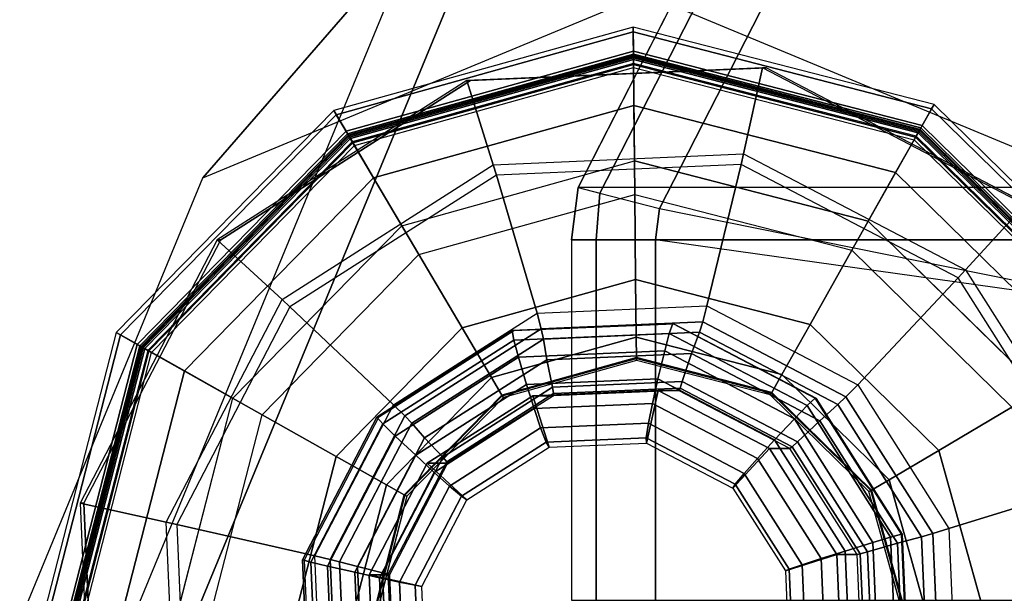
# Model space of a CAD drawing. Units: inches. Extents: x -410 to 34, y 90 to 438.
# Drawn here: x -357 to -357, y 226 to 227 of the extents above; entities that cross this region are included whole.
import ezdxf

# ---------------------------------------------------------------- set-up
doc = ezdxf.new("R2010")
doc.units = ezdxf.units.IN
doc.header["$MEASUREMENT"] = 0
for name, color, linetype in [('SEAT-ARM', 5, 'Continuous'), ('SEAT-GLIDE', 5, 'Continuous'), ('SEAT-LEG', 5, 'Continuous')]:
    doc.layers.add(name, color=color, linetype=linetype)

# ---------------------------------------------------------------- blocks, each defined once
blk = doc.blocks.new('F867Z-OBRWPNR1FK_0T')
at = {"layer": 'SEAT-ARM'}
for points in [[(-12.81915, 34.77159, 19.59681), (-13.08149, 34.25882, 19.59758), (-13.06531, 34.25463, 19.55069), (-12.80602, 34.76071, 19.55046)], [(-12.81908, 34.77156, 19.59681), (-12.003, 34.77155, 31.328), (-12.26541, 34.25882, 31.32877), (-13.08149, 34.25882, 19.59758)], [(-12.80602, 34.76071, 19.55046), (-13.06531, 34.25463, 19.55069), (-13.0211, 34.24318, 19.53088), (-12.77109, 34.73174, 19.53097)], [(-13.0211, 34.24318, 19.53088), (-12.6371, 34.16558, 19.53102), (-12.5689, 34.41566, 19.53104), (-12.77109, 34.73174, 19.53097)], [(-13.08149, 34.25882, 19.59758), (-13.08643, 34.21995, 19.59771), (-12.27035, 34.21995, 31.32891), (-12.26541, 34.25882, 31.32877)], [(-13.08149, 34.25882, 19.59758), (-13.06531, 34.25463, 19.55069), (-13.06811, 34.21995, 19.55353), (-13.08643, 34.21995, 19.59771)], [(-13.06531, 34.25463, 19.55069), (-13.0211, 34.24318, 19.53088), (-13.02406, 34.21995, 19.53088), (-13.06811, 34.21995, 19.55353)], [(-13.02406, 34.21995, 19.53088), (-13.0211, 34.24318, 19.53088), (-12.6371, 34.16558, 19.53102)], [(-12.27035, 33.95294, 31.32891), (-12.27035, 34.21995, 31.32891), (-13.08643, 34.21995, 19.59771), (-13.08643, 33.95294, 19.59771)], [(-13.08643, 34.21995, 19.59771), (-13.08643, 33.95294, 19.59771), (-13.06811, 33.95294, 19.55353), (-13.06811, 34.21995, 19.55353)], [(-13.06811, 34.21995, 19.55353), (-13.06811, 33.95294, 19.55353), (-13.02406, 33.95294, 19.53088), (-13.02406, 34.21995, 19.53088)], [(-13.02406, 33.95294, 19.53088), (-12.6117, 33.90894, 19.53102), (-12.6371, 34.16558, 19.53102), (-13.02406, 34.21995, 19.53088)]]:
    blk.add_3dface(points, dxfattribs=at)
at = {"layer": 'SEAT-GLIDE'}
for points in [[(-13.25345, 34.30042, 0.24749), (-13.04048, 34.3598, 0.24749), (-13.04066, 34.37768, 0.10683), (-13.26254, 34.31581, 0.10683)], [(-13.04066, 34.37768, 0.10683), (-13.26254, 34.31581, 0.10683), (-13.26071, 34.31271, 0.06487), (-13.04062, 34.37407, 0.06487)], [(-13.04062, 34.37407, 0.06487), (-13.26071, 34.31271, 0.06487), (-13.25025, 34.29501, 0.02812), (-13.04041, 34.35351, 0.02812)], [(-13.04048, 34.3598, 0.24749), (-12.82634, 34.30474, 0.24749), (-12.81756, 34.32031, 0.10683), (-13.04066, 34.37768, 0.10683)], [(-12.81756, 34.32031, 0.10683), (-13.04066, 34.37768, 0.10683), (-13.04062, 34.37407, 0.06487), (-12.81934, 34.31717, 0.06487)], [(-12.81934, 34.31717, 0.06487), (-13.04062, 34.37407, 0.06487), (-13.04041, 34.35351, 0.02812), (-12.82944, 34.29926, 0.02812)], [(-13.25177, 34.29757, 0.25373), (-13.04044, 34.35649, 0.25373), (-13.04048, 34.3598, 0.24749), (-13.25345, 34.30042, 0.24749)], [(-13.04043, 34.35577, 0.37984), (-13.2514, 34.29695, 0.37984), (-13.25237, 34.29859, 0.37396), (-13.04045, 34.35768, 0.37396)], [(-13.04045, 34.35768, 0.26623), (-13.25237, 34.29859, 0.26623), (-13.25088, 34.29607, 0.25916), (-13.04042, 34.35475, 0.25916)], [(-13.25237, 34.29859, 0.37396), (-13.04045, 34.35768, 0.37396), (-13.04045, 34.35768, 0.26623), (-13.25237, 34.29859, 0.26623)], [(-13.04044, 34.35649, 0.25373), (-12.82797, 34.30186, 0.25373), (-12.82634, 34.30474, 0.24749), (-13.04048, 34.3598, 0.24749)], [(-12.82833, 34.30122, 0.37984), (-13.04043, 34.35577, 0.37984), (-13.04045, 34.35768, 0.37396), (-12.82739, 34.30289, 0.37396)], [(-12.82739, 34.30289, 0.26623), (-13.04045, 34.35768, 0.26623), (-13.04042, 34.35475, 0.25916), (-12.82883, 34.30034, 0.25916)], [(-13.04045, 34.35768, 0.37396), (-12.82739, 34.30289, 0.37396), (-12.82739, 34.30289, 0.26623), (-13.04045, 34.35768, 0.26623)], [(-13.2484, 34.29188, 0.25623), (-13.04037, 34.34988, 0.25623), (-13.04044, 34.35649, 0.25373), (-13.25177, 34.29757, 0.25373)], [(-13.04038, 34.35077, 0.38347), (-13.24885, 34.29264, 0.38347), (-13.2514, 34.29695, 0.37984), (-13.04043, 34.35577, 0.37984)], [(-13.04042, 34.35475, 0.25916), (-13.25088, 34.29607, 0.25916), (-13.24728, 34.28998, 0.25623), (-13.04035, 34.34768, 0.25623)], [(-13.04041, 34.35351, 0.02812), (-13.25025, 34.29501, 0.02812), (-13.23302, 34.26585, 0.00309), (-13.04007, 34.31964, 0.00309)], [(-13.19942, 34.20899, 0.41504), (-13.0394, 34.2536, 0.41504), (-13.04038, 34.35077, 0.38347), (-13.24885, 34.29264, 0.38347)], [(-13.04035, 34.34768, 0.25623), (-13.04037, 34.34988, 0.25623), (-13.2484, 34.29188, 0.25623), (-13.24728, 34.28998, 0.25623)], [(-13.04037, 34.34988, 0.25623), (-12.83122, 34.2961, 0.25623), (-12.82797, 34.30186, 0.25373), (-13.04044, 34.35649, 0.25373)], [(-12.83078, 34.29687, 0.38347), (-13.04038, 34.35077, 0.38347), (-13.04043, 34.35577, 0.37984), (-12.82833, 34.30122, 0.37984)], [(-12.82883, 34.30034, 0.25916), (-13.04042, 34.35475, 0.25916), (-13.04035, 34.34768, 0.25623), (-12.8323, 34.29418, 0.25623)], [(-12.82944, 34.29926, 0.02812), (-13.04041, 34.35351, 0.02812), (-13.04007, 34.31964, 0.00309), (-12.84607, 34.26976, 0.00309)], [(-13.0394, 34.2536, 0.41504), (-12.87852, 34.21223, 0.41504), (-12.83078, 34.29687, 0.38347), (-13.04038, 34.35077, 0.38347)], [(-12.8323, 34.29418, 0.25623), (-12.83122, 34.2961, 0.25623), (-13.04037, 34.34988, 0.25623), (-13.04035, 34.34768, 0.25623)], [(-13.1443, 34.27562, 0.64359), (-12.95883, 34.28364, 0.65655), (-12.94465, 34.34757, 0.65754), (-13.16391, 34.3381, 0.64222)], [(-12.94465, 34.34757, 0.65754), (-13.16391, 34.3381, 0.64222), (-13.16112, 34.3381, 0.60232), (-12.94187, 34.34757, 0.61763)], [(-12.95883, 34.28364, 0.65655), (-12.7942, 34.19763, 0.66804), (-12.75004, 34.24589, 0.67113), (-12.94465, 34.34757, 0.65754)], [(-12.75004, 34.24589, 0.67113), (-12.94465, 34.34757, 0.65754), (-12.94187, 34.34757, 0.61763), (-12.74725, 34.24589, 0.63122)], [(-13.30092, 34.17572, 0.63266), (-13.1443, 34.27562, 0.64359), (-13.16391, 34.3381, 0.64222), (-13.34906, 34.21999, 0.62929)], [(-13.16391, 34.3381, 0.64222), (-13.34906, 34.21999, 0.62929), (-13.34628, 34.21999, 0.58939), (-13.16112, 34.3381, 0.60232)], [(-12.82634, 34.30474, 0.24749), (-12.66843, 34.14999, 0.24749), (-12.65305, 34.15908, 0.10683), (-12.81756, 34.32031, 0.10683)], [(-12.65305, 34.15908, 0.10683), (-12.81756, 34.32031, 0.10683), (-12.81934, 34.31717, 0.06487), (-12.65615, 34.15724, 0.06487)], [(-13.4082, 34.14251, 0.24749), (-13.25345, 34.30042, 0.24749), (-13.26254, 34.31581, 0.10683), (-13.42377, 34.15129, 0.10683)], [(-13.26254, 34.31581, 0.10683), (-13.42377, 34.15129, 0.10683), (-13.42063, 34.14952, 0.06487), (-13.26071, 34.31271, 0.06487)], [(-13.04007, 34.31964, 0.00309), (-13.23302, 34.26585, 0.00309), (-13.21208, 34.23041, -0.00577), (-13.03965, 34.27848, -0.00577)], [(-12.84607, 34.26976, 0.00309), (-13.04007, 34.31964, 0.00309), (-13.03965, 34.27848, -0.00577), (-12.8663, 34.2339, -0.00577)], [(-12.65615, 34.15724, 0.06487), (-12.81934, 34.31717, 0.06487), (-12.82944, 34.29926, 0.02812), (-12.67385, 34.14679, 0.02812)], [(-13.26071, 34.31271, 0.06487), (-13.42063, 34.14952, 0.06487), (-13.40272, 34.13942, 0.02812), (-13.25025, 34.29501, 0.02812)], [(-13.40532, 34.14089, 0.25373), (-13.25177, 34.29757, 0.25373), (-13.25345, 34.30042, 0.24749), (-13.4082, 34.14251, 0.24749)], [(-13.2514, 34.29695, 0.37984), (-13.40469, 34.14053, 0.37984), (-13.40635, 34.14147, 0.37396), (-13.25237, 34.29859, 0.37396)], [(-13.25237, 34.29859, 0.26623), (-13.40635, 34.14147, 0.26623), (-13.4038, 34.14003, 0.25916), (-13.25088, 34.29607, 0.25916)], [(-13.40635, 34.14147, 0.37396), (-13.25237, 34.29859, 0.37396), (-13.25237, 34.29859, 0.26623), (-13.40635, 34.14147, 0.26623)], [(-12.67385, 34.14679, 0.02812), (-12.82944, 34.29926, 0.02812), (-12.84607, 34.26976, 0.00309), (-12.70301, 34.12956, 0.00309)], [(-12.67279, 34.14742, 0.25916), (-12.82883, 34.30034, 0.25916), (-12.8323, 34.29418, 0.25623), (-12.67887, 34.14382, 0.25623)], [(-12.83122, 34.2961, 0.25623), (-12.67697, 34.14494, 0.25623), (-12.67128, 34.1483, 0.25373), (-12.82797, 34.30186, 0.25373)], [(-12.67621, 34.14539, 0.38347), (-12.83078, 34.29687, 0.38347), (-12.82833, 34.30122, 0.37984), (-12.67191, 34.14793, 0.37984)], [(-12.67026, 34.14891, 0.26623), (-12.82739, 34.30289, 0.26623), (-12.82883, 34.30034, 0.25916), (-12.67279, 34.14742, 0.25916)], [(-12.67191, 34.14793, 0.37984), (-12.82833, 34.30122, 0.37984), (-12.82739, 34.30289, 0.37396), (-12.67026, 34.14891, 0.37396)], [(-12.82797, 34.30186, 0.25373), (-12.67128, 34.1483, 0.25373), (-12.66843, 34.14999, 0.24749), (-12.82634, 34.30474, 0.24749)], [(-12.82739, 34.30289, 0.37396), (-12.67026, 34.14891, 0.37396), (-12.67026, 34.14891, 0.26623), (-12.82739, 34.30289, 0.26623)], [(-13.39956, 34.13764, 0.25623), (-13.2484, 34.29188, 0.25623), (-13.25177, 34.29757, 0.25373), (-13.40532, 34.14089, 0.25373)], [(-13.24885, 34.29264, 0.38347), (-13.40033, 34.13807, 0.38347), (-13.40469, 34.14053, 0.37984), (-13.2514, 34.29695, 0.37984)], [(-13.25088, 34.29607, 0.25916), (-13.4038, 34.14003, 0.25916), (-13.39764, 34.13656, 0.25623), (-13.24728, 34.28998, 0.25623)], [(-13.25025, 34.29501, 0.02812), (-13.40272, 34.13942, 0.02812), (-13.37322, 34.12279, 0.00309), (-13.23302, 34.26585, 0.00309)], [(-13.31569, 34.09034, 0.41504), (-13.19942, 34.20899, 0.41504), (-13.24885, 34.29264, 0.38347), (-13.40033, 34.13807, 0.38347)], [(-13.24728, 34.28998, 0.25623), (-13.2484, 34.29188, 0.25623), (-13.39956, 34.13764, 0.25623), (-13.39764, 34.13656, 0.25623)], [(-12.87852, 34.21223, 0.41504), (-12.75987, 34.09596, 0.41504), (-12.67621, 34.14539, 0.38347), (-12.83078, 34.29687, 0.38347)], [(-12.67887, 34.14382, 0.25623), (-12.67697, 34.14494, 0.25623), (-12.83122, 34.2961, 0.25623), (-12.8323, 34.29418, 0.25623)], [(-12.96063, 34.27583, 0.65751), (-13.14198, 34.26799, 0.64485), (-13.1443, 34.27562, 0.64359), (-12.95883, 34.28364, 0.65655)], [(-12.79968, 34.19173, 0.66875), (-12.96063, 34.27583, 0.65751), (-12.95883, 34.28364, 0.65655), (-12.7942, 34.19763, 0.66804)], [(-13.14198, 34.26799, 0.64485), (-13.29511, 34.17031, 0.63415), (-13.30092, 34.17572, 0.63266), (-13.1443, 34.27562, 0.64359)], [(-13.11189, 34.16555, 0.67674), (-12.98595, 34.171, 0.68554), (-12.96063, 34.27583, 0.65751), (-13.14198, 34.26799, 0.64485)], [(-12.98595, 34.171, 0.68554), (-12.87417, 34.11259, 0.69334), (-12.79968, 34.19173, 0.66875), (-12.96063, 34.27583, 0.65751)], [(-12.70301, 34.12956, 0.00309), (-12.84607, 34.26976, 0.00309), (-12.8663, 34.2339, -0.00577), (-12.73845, 34.10861, -0.00577)], [(-13.23302, 34.26585, 0.00309), (-13.37322, 34.12279, 0.00309), (-13.33736, 34.10256, -0.00577), (-13.21208, 34.23041, -0.00577)], [(-13.21824, 34.09772, 0.66932), (-13.11189, 34.16555, 0.67674), (-13.14198, 34.26799, 0.64485), (-13.29511, 34.17031, 0.63415)], [(-13.03877, 34.19059, 0.45143), (-13.16736, 34.15473, 0.45143), (-13.19942, 34.20899, 0.41504), (-13.0394, 34.2536, 0.41504)], [(-12.90947, 34.15734, 0.45143), (-13.03877, 34.19059, 0.45143), (-13.0394, 34.2536, 0.41504), (-12.87852, 34.21223, 0.41504)], [(-12.7942, 34.19763, 0.66804), (-12.69454, 34.04062, 0.675), (-12.63222, 34.06028, 0.67935), (-12.75004, 34.24589, 0.67113)], [(-13.38673, 34.0107, 0.62666), (-13.30092, 34.17572, 0.63266), (-13.34906, 34.21999, 0.62929), (-13.4505, 34.02491, 0.62221)], [(-13.34906, 34.21999, 0.62929), (-13.4505, 34.02491, 0.62221), (-13.44772, 34.02491, 0.58231), (-13.34628, 34.21999, 0.58939)], [(-12.81412, 34.0639, 0.45143), (-12.90947, 34.15734, 0.45143), (-12.87852, 34.21223, 0.41504), (-12.75987, 34.09596, 0.41504)], [(-13.16736, 34.15473, 0.45143), (-13.2608, 34.05939, 0.45143), (-13.31569, 34.09034, 0.41504), (-13.19942, 34.20899, 0.41504)], [(-12.70223, 34.03822, 0.67555), (-12.79968, 34.19173, 0.66875), (-12.7942, 34.19763, 0.66804), (-12.69454, 34.04062, 0.675)], [(-13.03833, 34.14782, 0.5103), (-13.1456, 34.11791, 0.5103), (-13.16736, 34.15473, 0.45143), (-13.03877, 34.19059, 0.45143)], [(-12.93048, 34.12008, 0.5103), (-13.03833, 34.14782, 0.5103), (-13.03877, 34.19059, 0.45143), (-12.90947, 34.15734, 0.45143)], [(-12.87417, 34.11259, 0.69334), (-12.80649, 34.00598, 0.69807), (-12.70223, 34.03822, 0.67555), (-12.79968, 34.19173, 0.66875)], [(-13.29511, 34.17031, 0.63415), (-13.37901, 34.00896, 0.62829), (-13.38673, 34.0107, 0.62666), (-13.30092, 34.17572, 0.63266)], [(-13.2765, 33.98566, 0.66525), (-13.21824, 34.09772, 0.66932), (-13.29511, 34.17031, 0.63415), (-13.37901, 34.00896, 0.62829)], [(-12.98905, 34.15912, 0.69204), (-13.10871, 34.15395, 0.68369), (-13.11189, 34.16555, 0.67674), (-12.98595, 34.171, 0.68554)], [(-12.88284, 34.10362, 0.69946), (-12.98905, 34.15912, 0.69204), (-12.98595, 34.171, 0.68554), (-12.87417, 34.11259, 0.69334)], [(-13.10871, 34.15395, 0.68369), (-13.20976, 34.08949, 0.67663), (-13.21824, 34.09772, 0.66932), (-13.11189, 34.16555, 0.67674)], [(-13.1456, 34.11791, 0.5103), (-13.22355, 34.03837, 0.5103), (-13.2608, 34.05939, 0.45143), (-13.16736, 34.15473, 0.45143)], [(-13.22619, 34.08357, 1.00456), (-13.12896, 34.1456, 1.01135), (-13.13025, 34.15273, 0.99762), (-13.23074, 34.08863, 0.9906)], [(-13.23074, 34.08863, 0.9906), (-13.13025, 34.15273, 0.99762), (-13.12907, 34.15242, 0.98214), (-13.22942, 34.08841, 0.97513)], [(-13.10716, 34.14647, 0.69529), (-13.20479, 34.08419, 0.68848), (-13.20976, 34.08949, 0.67663), (-13.10871, 34.15395, 0.68369)], [(-13.12896, 34.1456, 1.01135), (-13.01381, 34.15057, 1.01939), (-13.01124, 34.15788, 1.00593), (-13.13025, 34.15273, 0.99762)], [(-13.13025, 34.15273, 0.99762), (-13.01124, 34.15788, 1.00593), (-13.01023, 34.15756, 0.99044), (-13.12907, 34.15242, 0.98214)], [(-12.99154, 34.15146, 0.70337), (-13.10716, 34.14647, 0.69529), (-13.10871, 34.15395, 0.68369), (-12.98905, 34.15912, 0.69204)], [(-13.01381, 34.15057, 1.01939), (-12.91161, 34.09717, 1.02653), (-12.90562, 34.10268, 1.01331), (-13.01124, 34.15788, 1.00593)], [(-13.01124, 34.15788, 1.00593), (-12.90562, 34.10268, 1.01331), (-12.90476, 34.10244, 0.9978), (-13.01023, 34.15756, 0.99044)], [(-12.88893, 34.09784, 0.71053), (-12.99154, 34.15146, 0.70337), (-12.98905, 34.15912, 0.69204), (-12.88284, 34.10362, 0.69946)], [(-12.85095, 34.04214, 0.5103), (-12.93048, 34.12008, 0.5103), (-12.90947, 34.15734, 0.45143), (-12.81412, 34.0639, 0.45143)], [(-13.46327, 33.92838, 0.24749), (-13.4082, 34.14251, 0.24749), (-13.42377, 34.15129, 0.10683), (-13.48114, 33.9282, 0.10683)], [(-13.42377, 34.15129, 0.10683), (-13.48114, 33.9282, 0.10683), (-13.47753, 33.92824, 0.06487), (-13.42063, 34.14952, 0.06487)], [(-13.42063, 34.14952, 0.06487), (-13.47753, 33.92824, 0.06487), (-13.45697, 33.92845, 0.02812), (-13.40272, 34.13942, 0.02812)], [(-13.21699, 34.07459, 1.01327), (-13.12554, 34.13293, 1.01966), (-13.12896, 34.1456, 1.01135), (-13.22619, 34.08357, 1.00456)], [(-13.10468, 34.13104, 0.7295), (-13.19527, 34.07326, 0.72317), (-13.20479, 34.08419, 0.68848), (-13.10716, 34.14647, 0.69529)], [(-13.03818, 34.13269, 0.58148), (-13.1379, 34.10488, 0.58148), (-13.1456, 34.11791, 0.5103), (-13.03833, 34.14782, 0.5103)], [(-13.12554, 34.13293, 1.01966), (-13.01725, 34.13761, 1.02722), (-13.01381, 34.15057, 1.01939), (-13.12896, 34.1456, 1.01135)], [(-12.99741, 34.13568, 0.73699), (-13.10468, 34.13104, 0.7295), (-13.10716, 34.14647, 0.69529), (-12.99154, 34.15146, 0.70337)], [(-12.93792, 34.1069, 0.58148), (-13.03818, 34.13269, 0.58148), (-13.03833, 34.14782, 0.5103), (-12.93048, 34.12008, 0.5103)], [(-13.01725, 34.13761, 1.02722), (-12.92113, 34.08738, 1.03393), (-12.91161, 34.09717, 1.02653), (-13.01381, 34.15057, 1.01939)], [(-12.90219, 34.08593, 0.74364), (-12.99741, 34.13568, 0.73699), (-12.99154, 34.15146, 0.70337), (-12.88893, 34.09784, 0.71053)], [(-13.45996, 33.92842, 0.25373), (-13.40532, 34.14089, 0.25373), (-13.4082, 34.14251, 0.24749), (-13.46327, 33.92838, 0.24749)], [(-13.40469, 34.14053, 0.37984), (-13.45923, 33.92842, 0.37984), (-13.46114, 33.9284, 0.37396), (-13.40635, 34.14147, 0.37396)], [(-13.40635, 34.14147, 0.26623), (-13.46114, 33.9284, 0.26623), (-13.45821, 33.92843, 0.25916), (-13.4038, 34.14003, 0.25916)], [(-13.46114, 33.9284, 0.37396), (-13.40635, 34.14147, 0.37396), (-13.40635, 34.14147, 0.26623), (-13.46114, 33.9284, 0.26623)], [(-13.45335, 33.92848, 0.25623), (-13.39956, 34.13764, 0.25623), (-13.40532, 34.14089, 0.25373), (-13.45996, 33.92842, 0.25373)], [(-13.40033, 34.13807, 0.38347), (-13.45423, 33.92847, 0.38347), (-13.45923, 33.92842, 0.37984), (-13.40469, 34.14053, 0.37984)], [(-13.4038, 34.14003, 0.25916), (-13.45821, 33.92843, 0.25916), (-13.45114, 33.92851, 0.25623), (-13.39764, 34.13656, 0.25623)], [(-13.40272, 34.13942, 0.02812), (-13.45697, 33.92845, 0.02812), (-13.42311, 33.92879, 0.00309), (-13.37322, 34.12279, 0.00309)], [(-13.35707, 33.92946, 0.41504), (-13.31569, 34.09034, 0.41504), (-13.40033, 34.13807, 0.38347), (-13.45423, 33.92847, 0.38347)], [(-13.39764, 34.13656, 0.25623), (-13.39956, 34.13764, 0.25623), (-13.45335, 33.92848, 0.25623), (-13.45114, 33.92851, 0.25623)], [(-13.12554, 34.13293, 1.01966), (-13.11962, 34.11271, 1.02624), (-13.02226, 34.11692, 1.03304), (-13.01725, 34.13761, 1.02722)], [(-13.01725, 34.13761, 1.02722), (-13.02226, 34.11692, 1.03304), (-12.93585, 34.07177, 1.03908), (-12.92113, 34.08738, 1.03393)], [(-13.21699, 34.07459, 1.01327), (-13.20184, 34.06027, 1.0205), (-13.11962, 34.11271, 1.02624), (-13.12554, 34.13293, 1.01966)], [(-13.10047, 34.11075, 0.76088), (-13.1818, 34.05888, 0.7552), (-13.19527, 34.07326, 0.72317), (-13.10468, 34.13104, 0.7295)], [(-13.03818, 34.13214, 0.64045), (-13.13763, 34.10441, 0.64045), (-13.1379, 34.10488, 0.63718), (-13.03818, 34.13269, 0.63718)], [(-13.1379, 34.10488, 0.63718), (-13.03818, 34.13269, 0.63718), (-13.03818, 34.13269, 0.58148), (-13.1379, 34.10488, 0.58148)], [(-13.03816, 34.13055, 0.64337), (-13.13682, 34.10304, 0.64337), (-13.13763, 34.10441, 0.64045), (-13.03818, 34.13214, 0.64045)], [(-13.00417, 34.11492, 0.7676), (-13.10047, 34.11075, 0.76088), (-13.10468, 34.13104, 0.7295), (-12.99741, 34.13568, 0.73699)], [(-12.93819, 34.10643, 0.64045), (-13.03818, 34.13214, 0.64045), (-13.03818, 34.13269, 0.63718), (-12.93792, 34.1069, 0.63718)], [(-13.03818, 34.13269, 0.63718), (-12.93792, 34.1069, 0.63718), (-12.93792, 34.1069, 0.58148), (-13.03818, 34.13269, 0.58148)], [(-12.93897, 34.10504, 0.64337), (-13.03816, 34.13055, 0.64337), (-13.03818, 34.13214, 0.64045), (-12.93819, 34.10643, 0.64045)], [(-12.9187, 34.07026, 0.77357), (-13.00417, 34.11492, 0.7676), (-12.99741, 34.13568, 0.73699), (-12.90219, 34.08593, 0.74364)], [(-13.37322, 34.12279, 0.00309), (-13.42311, 33.92879, 0.00309), (-13.38194, 33.9292, -0.00577), (-13.33736, 34.10256, -0.00577)], [(-13.1379, 34.10488, 0.58148), (-13.21037, 34.03094, 0.58148), (-13.22355, 34.03837, 0.5103), (-13.1456, 34.11791, 0.5103)], [(-13.11402, 34.09486, 1.02663), (-13.02631, 34.09865, 1.03276), (-13.02226, 34.11692, 1.03304), (-13.11962, 34.11271, 1.02624)], [(-13.02631, 34.09865, 1.03276), (-12.94847, 34.05797, 1.03819), (-12.93585, 34.07177, 1.03908), (-13.02226, 34.11692, 1.03304)], [(-12.86397, 34.03444, 0.58148), (-12.93792, 34.1069, 0.58148), (-12.93048, 34.12008, 0.5103), (-12.85095, 34.04214, 0.5103)], [(-13.18808, 34.04761, 1.02146), (-13.11402, 34.09486, 1.02663), (-13.11962, 34.11271, 1.02624), (-13.20184, 34.06027, 1.0205)], [(-13.09961, 34.10603, 0.76981), (-13.17877, 34.05553, 0.76429), (-13.1818, 34.05888, 0.7552), (-13.10047, 34.11075, 0.76088)], [(-13.11492, 34.1044, 0.9965), (-13.10294, 34.06624, 0.99733), (-13.03072, 34.06936, 1.00238), (-13.02206, 34.10841, 1.00298)], [(-13.11492, 34.1044, 0.9965), (-13.02206, 34.10841, 1.00298), (-13.00693, 34.10841, 0.78631), (-13.09979, 34.1044, 0.77983)], [(-13.00586, 34.11009, 0.77636), (-13.09961, 34.10603, 0.76981), (-13.10047, 34.11075, 0.76088), (-13.00417, 34.11492, 0.7676)], [(-13.00693, 34.10841, 0.78631), (-13.09979, 34.1044, 0.77983), (-13.09961, 34.10603, 0.76981), (-13.00586, 34.11009, 0.77636)], [(-13.02206, 34.10841, 1.00298), (-13.03072, 34.06936, 1.00238), (-12.96661, 34.03587, 1.00685), (-12.93964, 34.06534, 1.00874)], [(-13.02206, 34.10841, 1.00298), (-12.93964, 34.06534, 1.00874), (-12.92451, 34.06534, 0.79207), (-13.00693, 34.10841, 0.78631)], [(-12.92451, 34.06534, 0.79207), (-13.00693, 34.10841, 0.78631), (-13.00586, 34.11009, 0.77636), (-12.92265, 34.06661, 0.78217)], [(-12.92265, 34.06661, 0.78217), (-13.00586, 34.11009, 0.77636), (-13.00417, 34.11492, 0.7676), (-12.9187, 34.07026, 0.77357)], [(-12.81854, 34.00233, 0.70395), (-12.88284, 34.10362, 0.69946), (-12.87417, 34.11259, 0.69334), (-12.80649, 34.00598, 0.69807)], [(-13.13763, 34.10441, 0.64045), (-13.20989, 34.03067, 0.64045), (-13.21037, 34.03094, 0.63718), (-13.1379, 34.10488, 0.63718)], [(-13.21037, 34.03094, 0.63718), (-13.1379, 34.10488, 0.63718), (-13.1379, 34.10488, 0.58148), (-13.21037, 34.03094, 0.58148)], [(-13.13682, 34.10304, 0.64337), (-13.2085, 34.02989, 0.64337), (-13.20989, 34.03067, 0.64045), (-13.13763, 34.10441, 0.64045)], [(-13.19334, 34.05437, 0.99102), (-13.16394, 34.02734, 0.99308), (-13.10294, 34.06624, 0.99733), (-13.11492, 34.1044, 0.9965)], [(-13.19334, 34.05437, 0.99102), (-13.11492, 34.1044, 0.9965), (-13.09979, 34.1044, 0.77983), (-13.17821, 34.05437, 0.77435)], [(-13.09979, 34.1044, 0.77983), (-13.17821, 34.05437, 0.77435), (-13.17877, 34.05553, 0.76429), (-13.09961, 34.10603, 0.76981)], [(-12.86582, 34.03335, 0.64337), (-12.93897, 34.10504, 0.64337), (-12.93819, 34.10643, 0.64045), (-12.86445, 34.03416, 0.64045)], [(-12.86445, 34.03416, 0.64045), (-12.93819, 34.10643, 0.64045), (-12.93792, 34.1069, 0.63718), (-12.86397, 34.03444, 0.63718)], [(-12.93792, 34.1069, 0.63718), (-12.86397, 34.03444, 0.63718), (-12.86397, 34.03444, 0.58148), (-12.93792, 34.1069, 0.58148)], [(-12.91161, 34.09717, 1.02653), (-12.84974, 33.9997, 1.03085), (-12.84167, 34.00195, 1.01777), (-12.90562, 34.10268, 1.01331)], [(-12.90562, 34.10268, 1.01331), (-12.84167, 34.00195, 1.01777), (-12.8409, 34.00185, 1.00226), (-12.90476, 34.10244, 0.9978)], [(-12.8268, 33.99997, 0.71487), (-12.88893, 34.09784, 0.71053), (-12.88284, 34.10362, 0.69946), (-12.81854, 34.00233, 0.70395)], [(-13.20976, 34.08949, 0.67663), (-13.26512, 33.98302, 0.67276), (-13.2765, 33.98566, 0.66525), (-13.21824, 34.09772, 0.66932)], [(-13.11402, 34.09486, 1.02663), (-13.18808, 34.04761, 1.02146), (-13.17677, 34.03748, 1.01822), (-13.10924, 34.08055, 1.02294)], [(-13.02631, 34.09865, 1.03276), (-13.11402, 34.09486, 1.02663), (-13.10924, 34.08055, 1.02294), (-13.02928, 34.08401, 1.02852)], [(-12.94847, 34.05797, 1.03819), (-13.02631, 34.09865, 1.03276), (-13.02928, 34.08401, 1.02852), (-12.9583, 34.04692, 1.03348)], [(-12.92113, 34.08738, 1.03393), (-12.86294, 33.99571, 1.03799), (-12.84974, 33.9997, 1.03085), (-12.91161, 34.09717, 1.02653)], [(-12.84455, 33.99512, 0.74766), (-12.90219, 34.08593, 0.74364), (-12.88893, 34.09784, 0.71053), (-12.8268, 33.99997, 0.71487)], [(-12.77827, 33.9353, 0.45143), (-12.81412, 34.0639, 0.45143), (-12.75987, 34.09596, 0.41504), (-12.71525, 33.93594, 0.41504)], [(-13.2608, 34.05939, 0.45143), (-13.29405, 33.93009, 0.45143), (-13.35707, 33.92946, 0.41504), (-13.31569, 34.09034, 0.41504)], [(-13.27947, 33.98112, 1.00084), (-13.22619, 34.08357, 1.00456), (-13.23074, 34.08863, 0.9906), (-13.2858, 33.98274, 0.98676)], [(-13.2858, 33.98274, 0.98676), (-13.23074, 34.08863, 0.9906), (-13.22942, 34.08841, 0.97513), (-13.2844, 33.98267, 0.97129)], [(-13.20479, 34.08419, 0.68848), (-13.25828, 33.98132, 0.68474), (-13.26512, 33.98302, 0.67276), (-13.20976, 34.08949, 0.67663)], [(-12.92113, 34.08738, 1.03393), (-12.93585, 34.07177, 1.03908), (-12.88353, 33.98935, 1.04273), (-12.86294, 33.99571, 1.03799)], [(-13.26709, 33.97824, 1.00977), (-13.21699, 34.07459, 1.01327), (-13.22619, 34.08357, 1.00456), (-13.27947, 33.98112, 1.00084)], [(-13.19527, 34.07326, 0.72317), (-13.2449, 33.97781, 0.71971), (-13.25828, 33.98132, 0.68474), (-13.20479, 34.08419, 0.68848)], [(-13.10924, 34.08055, 1.02294), (-13.17677, 34.03748, 1.01822), (-13.16793, 34.03005, 1.00783), (-13.10519, 34.07007, 1.01221)], [(-13.02928, 34.08401, 1.02852), (-13.10924, 34.08055, 1.02294), (-13.10519, 34.07007, 1.01221), (-13.03089, 34.07329, 1.0174)], [(-12.9583, 34.04692, 1.03348), (-13.02928, 34.08401, 1.02852), (-13.03089, 34.07329, 1.0174), (-12.96494, 34.03883, 1.02201)], [(-12.86695, 33.98873, 0.77718), (-12.9187, 34.07026, 0.77357), (-12.90219, 34.08593, 0.74364), (-12.84455, 33.99512, 0.74766)], [(-13.26709, 33.97824, 1.00977), (-13.24688, 33.97364, 1.01736), (-13.20184, 34.06027, 1.0205), (-13.21699, 34.07459, 1.01327)], [(-13.1818, 34.05888, 0.7552), (-13.22635, 33.9732, 0.75209), (-13.2449, 33.97781, 0.71971), (-13.19527, 34.07326, 0.72317)], [(-13.03089, 34.07329, 1.0174), (-13.10519, 34.07007, 1.01221), (-13.10294, 34.06624, 0.99733), (-13.03072, 34.06936, 1.00238)], [(-12.96494, 34.03883, 1.02201), (-13.03089, 34.07329, 1.0174), (-13.03072, 34.06936, 1.00238), (-12.96661, 34.03587, 1.00685)], [(-13.10519, 34.07007, 1.01221), (-13.16793, 34.03005, 1.00783), (-13.16394, 34.02734, 0.99308), (-13.10294, 34.06624, 0.99733)], [(-12.93964, 34.06534, 1.00874), (-12.96661, 34.03587, 1.00685), (-12.9278, 33.97473, 1.00956), (-12.88974, 33.98673, 1.01222)], [(-12.94847, 34.05797, 1.03819), (-12.90134, 33.98373, 1.04149), (-12.88353, 33.98935, 1.04273), (-12.93585, 34.07177, 1.03908)], [(-12.93964, 34.06534, 1.00874), (-12.88974, 33.98673, 1.01222), (-12.87461, 33.98673, 0.79555), (-12.92451, 34.06534, 0.79207)], [(-12.87461, 33.98673, 0.79555), (-12.92451, 34.06534, 0.79207), (-12.92265, 34.06661, 0.78217), (-12.87228, 33.98725, 0.78569)], [(-12.87228, 33.98725, 0.78569), (-12.92265, 34.06661, 0.78217), (-12.9187, 34.07026, 0.77357), (-12.86695, 33.98873, 0.77718)], [(-13.22355, 34.03837, 0.5103), (-13.25128, 33.93052, 0.5103), (-13.29405, 33.93009, 0.45143), (-13.2608, 34.05939, 0.45143)], [(-13.22865, 33.96958, 1.01863), (-13.18808, 34.04761, 1.02146), (-13.20184, 34.06027, 1.0205), (-13.24688, 33.97364, 1.01736)], [(-13.17877, 34.05553, 0.76429), (-13.22215, 33.97212, 0.76126), (-13.22635, 33.9732, 0.75209), (-13.1818, 34.05888, 0.7552)], [(-12.90134, 33.98373, 1.04149), (-12.94847, 34.05797, 1.03819), (-12.9583, 34.04692, 1.03348), (-12.91534, 33.97923, 1.03648)], [(-12.82104, 33.93487, 0.5103), (-12.85095, 34.04214, 0.5103), (-12.81412, 34.0639, 0.45143), (-12.77827, 33.9353, 0.45143)], [(-13.2363, 33.97175, 0.98802), (-13.19735, 33.96307, 0.99074), (-13.16394, 34.02734, 0.99308), (-13.19334, 34.05437, 0.99102)], [(-13.2363, 33.97175, 0.98802), (-13.19334, 34.05437, 0.99102), (-13.17821, 34.05437, 0.77435), (-13.22117, 33.97175, 0.77135)], [(-13.17821, 34.05437, 0.77435), (-13.22117, 33.97175, 0.77135), (-13.22215, 33.97212, 0.76126), (-13.17877, 34.05553, 0.76429)], [(-13.18808, 34.04761, 1.02146), (-13.22865, 33.96958, 1.01863), (-13.21377, 33.96633, 1.01564), (-13.17677, 34.03748, 1.01822)], [(-12.91534, 33.97923, 1.03648), (-12.9583, 34.04692, 1.03348), (-12.96494, 34.03883, 1.02201), (-12.92502, 33.97593, 1.0248)], [(-13.21037, 34.03094, 0.58148), (-13.23615, 33.93068, 0.58148), (-13.25128, 33.93052, 0.5103), (-13.22355, 34.03837, 0.5103)], [(-13.17677, 34.03748, 1.01822), (-13.21377, 33.96633, 1.01564), (-13.20231, 33.96394, 1.00543), (-13.16793, 34.03005, 1.00783)], [(-12.92502, 33.97593, 1.0248), (-12.96494, 34.03883, 1.02201), (-12.96661, 34.03587, 1.00685), (-12.9278, 33.97473, 1.00956)], [(-12.83617, 33.93472, 0.58148), (-12.86397, 34.03444, 0.58148), (-12.85095, 34.04214, 0.5103), (-12.82104, 33.93487, 0.5103)], [(-12.80649, 34.00598, 0.69807), (-12.80106, 33.87973, 0.69845), (-12.69441, 33.85644, 0.6761), (-12.70223, 34.03822, 0.67555)], [(-13.20989, 34.03067, 0.64045), (-13.2356, 33.93068, 0.64045), (-13.23615, 33.93068, 0.63718), (-13.21037, 34.03094, 0.63718)], [(-13.23615, 33.93068, 0.63718), (-13.21037, 34.03094, 0.63718), (-13.21037, 34.03094, 0.58148), (-13.23615, 33.93068, 0.58148)], [(-13.2085, 34.02989, 0.64337), (-13.23401, 33.9307, 0.64337), (-13.2356, 33.93068, 0.64045), (-13.20989, 34.03067, 0.64045)], [(-13.16793, 34.03005, 1.00783), (-13.20231, 33.96394, 1.00543), (-13.19735, 33.96307, 0.99074), (-13.16394, 34.02734, 0.99308)], [(-12.83831, 33.9347, 0.64337), (-12.86582, 34.03335, 0.64337), (-12.86445, 34.03416, 0.64045), (-12.83672, 33.93471, 0.64045)], [(-12.83672, 33.93471, 0.64045), (-12.86445, 34.03416, 0.64045), (-12.86397, 34.03444, 0.63718), (-12.83617, 33.93472, 0.63718)], [(-12.86397, 34.03444, 0.63718), (-12.83617, 33.93472, 0.63718), (-12.83617, 33.93472, 0.58148), (-12.86397, 34.03444, 0.58148)], [(-13.37873, 33.82477, 0.62722), (-13.38673, 34.0107, 0.62666), (-13.4505, 34.02491, 0.62221), (-13.44105, 33.80511, 0.62287)], [(-13.4505, 34.02491, 0.62221), (-13.44105, 33.80511, 0.62287), (-13.43826, 33.80511, 0.58297), (-13.44772, 34.02491, 0.58231)], [(-13.37901, 34.00896, 0.62829), (-13.37119, 33.82718, 0.62884), (-13.37873, 33.82477, 0.62722), (-13.38673, 34.0107, 0.62666)], [(-13.27107, 33.85941, 0.66563), (-13.2765, 33.98566, 0.66525), (-13.37901, 34.00896, 0.62829), (-13.37119, 33.82718, 0.62884)], [(-12.86294, 33.99571, 1.03799), (-12.85826, 33.88716, 1.03832), (-12.84477, 33.88427, 1.0312), (-12.84974, 33.9997, 1.03085)], [(-12.84974, 33.9997, 1.03085), (-12.84477, 33.88427, 1.0312), (-12.83654, 33.88265, 1.01813), (-12.84167, 34.00195, 1.01777)], [(-12.83992, 33.88758, 0.74799), (-12.84455, 33.99512, 0.74766), (-12.8268, 33.99997, 0.71487), (-12.82181, 33.88408, 0.71522)], [(-12.84167, 34.00195, 1.01777), (-12.83654, 33.88265, 1.01813), (-12.83577, 33.88272, 1.00262), (-12.8409, 34.00185, 1.00226)], [(-12.82181, 33.88408, 0.71522), (-12.8268, 33.99997, 0.71487), (-12.81854, 34.00233, 0.70395), (-12.81338, 33.88237, 0.70431)], [(-12.81338, 33.88237, 0.70431), (-12.81854, 34.00233, 0.70395), (-12.80649, 34.00598, 0.69807), (-12.80106, 33.87973, 0.69845)], [(-12.86294, 33.99571, 1.03799), (-12.88353, 33.98935, 1.04273), (-12.87933, 33.89175, 1.04302), (-12.85826, 33.88716, 1.03832)], [(-12.8628, 33.8922, 0.77747), (-12.86695, 33.98873, 0.77718), (-12.84455, 33.99512, 0.74766), (-12.83992, 33.88758, 0.74799)], [(-13.26512, 33.98302, 0.67276), (-13.25996, 33.86307, 0.67312), (-13.27107, 33.85941, 0.66563), (-13.2765, 33.98566, 0.66525)], [(-12.88974, 33.98673, 1.01222), (-12.9278, 33.97473, 1.00956), (-12.92468, 33.90232, 1.00978), (-12.88573, 33.89365, 1.0125)], [(-12.90134, 33.98373, 1.04149), (-12.89756, 33.89581, 1.04175), (-12.87933, 33.89175, 1.04302), (-12.88353, 33.98935, 1.04273)], [(-12.88974, 33.98673, 1.01222), (-12.88573, 33.89365, 1.0125), (-12.8706, 33.89365, 0.79583), (-12.87461, 33.98673, 0.79555)], [(-12.8706, 33.89365, 0.79583), (-12.87461, 33.98673, 0.79555), (-12.87228, 33.98725, 0.78569), (-12.86823, 33.89327, 0.78597)], [(-12.86823, 33.89327, 0.78597), (-12.87228, 33.98725, 0.78569), (-12.86695, 33.98873, 0.77718), (-12.8628, 33.8922, 0.77747)], [(-13.2745, 33.8657, 1.00119), (-13.27947, 33.98112, 1.00084), (-13.2858, 33.98274, 0.98676), (-13.28067, 33.86345, 0.98711)], [(-13.28067, 33.86345, 0.98711), (-13.2858, 33.98274, 0.98676), (-13.2844, 33.98267, 0.97129), (-13.27928, 33.86355, 0.97165)], [(-13.26242, 33.86968, 1.0101), (-13.26709, 33.97824, 1.00977), (-13.27947, 33.98112, 1.00084), (-13.2745, 33.8657, 1.00119)], [(-13.26242, 33.86968, 1.0101), (-13.24268, 33.87604, 1.01765), (-13.24688, 33.97364, 1.01736), (-13.26709, 33.97824, 1.00977)], [(-13.25828, 33.98132, 0.68474), (-13.2533, 33.86542, 0.68509), (-13.25996, 33.86307, 0.67312), (-13.26512, 33.98302, 0.67276)], [(-13.2449, 33.97781, 0.71971), (-13.24028, 33.87028, 0.72003), (-13.2533, 33.86542, 0.68509), (-13.25828, 33.98132, 0.68474)], [(-13.22635, 33.9732, 0.75209), (-13.2222, 33.87666, 0.75238), (-13.24028, 33.87028, 0.72003), (-13.2449, 33.97781, 0.71971)], [(-12.91189, 33.89907, 1.03672), (-12.91534, 33.97923, 1.03648), (-12.92502, 33.97593, 1.0248), (-12.92181, 33.90145, 1.02502)], [(-12.89756, 33.89581, 1.04175), (-12.90134, 33.98373, 1.04149), (-12.91534, 33.97923, 1.03648), (-12.91189, 33.89907, 1.03672)], [(-13.22487, 33.88166, 1.01889), (-13.22865, 33.96958, 1.01863), (-13.24688, 33.97364, 1.01736), (-13.24268, 33.87604, 1.01765)], [(-13.2323, 33.87866, 0.9883), (-13.19424, 33.89067, 0.99096), (-13.19735, 33.96307, 0.99074), (-13.2363, 33.97175, 0.98802)], [(-13.2323, 33.87866, 0.9883), (-13.2363, 33.97175, 0.98802), (-13.22117, 33.97175, 0.77135), (-13.21717, 33.87866, 0.77163)], [(-13.22215, 33.97212, 0.76126), (-13.2181, 33.87815, 0.76154), (-13.2222, 33.87666, 0.75238), (-13.22635, 33.9732, 0.75209)], [(-13.22117, 33.97175, 0.77135), (-13.21717, 33.87866, 0.77163), (-13.2181, 33.87815, 0.76154), (-13.22215, 33.97212, 0.76126)], [(-12.92181, 33.90145, 1.02502), (-12.92502, 33.97593, 1.0248), (-12.9278, 33.97473, 1.00956), (-12.92468, 33.90232, 1.00978)], [(-13.22865, 33.96958, 1.01863), (-13.22487, 33.88166, 1.01889), (-13.21032, 33.88617, 1.01588), (-13.21377, 33.96633, 1.01564)], [(-13.21377, 33.96633, 1.01564), (-13.21032, 33.88617, 1.01588), (-13.19911, 33.88946, 1.00566), (-13.20231, 33.96394, 1.00543)], [(-13.20231, 33.96394, 1.00543), (-13.19911, 33.88946, 1.00566), (-13.19424, 33.89067, 0.99096), (-13.19735, 33.96307, 0.99074)]]:
    blk.add_3dface(points, dxfattribs=at)
for points, invisible_edges in [([(-12.90657, 33.5273, 0.6201), (-13.16112, 34.3381, 0.60232), (-12.94187, 34.34757, 0.61763), (-12.72142, 33.64541, 0.63303)], 5), ([(-12.72142, 33.64541, 0.63303), (-12.94187, 34.34757, 0.61763), (-12.74725, 34.24589, 0.63122), (-12.61998, 33.84049, 0.64011)], 5), ([(-12.90657, 33.5273, 0.6201), (-13.16112, 34.3381, 0.60232), (-13.34628, 34.21999, 0.58939), (-13.12583, 33.51782, 0.60479)], 5), ([(-13.38194, 33.9292, -0.00577), (-13.33736, 34.10256, -0.00577), (-13.21208, 34.23041, -0.00577), (-13.03965, 34.27848, -0.00577)], 8), ([(-13.03965, 34.27848, -0.00577), (-13.38194, 33.9292, -0.00577), (-13.33387, 33.75678, -0.00577), (-12.8663, 34.2339, -0.00577)], 5), ([(-13.33387, 33.75678, -0.00577), (-12.8663, 34.2339, -0.00577), (-12.73845, 34.10861, -0.00577), (-13.20602, 33.6315, -0.00577)], 5), ([(-13.34628, 34.21999, 0.58939), (-13.12583, 33.51782, 0.60479), (-13.32044, 33.61951, 0.5912), (-13.44772, 34.02491, 0.58231)], 5), ([(-13.13335, 33.76035, 0.64337), (-13.03816, 34.13055, 0.64337), (-13.13682, 34.10304, 0.64337), (-13.2065, 33.83204, 0.64337)], 5), ([(-13.03816, 34.13055, 0.64337), (-13.13335, 33.76035, 0.64337), (-13.03416, 33.73485, 0.64337), (-12.93897, 34.10504, 0.64337)], 5), ([(-12.73845, 34.10861, -0.00577), (-13.20602, 33.6315, -0.00577), (-13.03267, 33.58692, -0.00577), (-12.69038, 33.93619, -0.00577)], 5), ([(-13.13682, 34.10304, 0.64337), (-13.2085, 34.02989, 0.64337), (-13.23401, 33.9307, 0.64337), (-13.2065, 33.83204, 0.64337)], 8), ([(-13.03416, 33.73485, 0.64337), (-12.93897, 34.10504, 0.64337), (-12.86582, 34.03335, 0.64337), (-12.9355, 33.76235, 0.64337)], 5), ([(-12.86582, 34.03335, 0.64337), (-12.9355, 33.76235, 0.64337), (-12.86382, 33.8355, 0.64337), (-12.83831, 33.9347, 0.64337)], 1), ([(-13.32044, 33.61951, 0.5912), (-13.44772, 34.02491, 0.58231), (-13.43826, 33.80511, 0.58297)], 1)]:
    blk.add_3dface(points, dxfattribs=dict(at, invisible_edges=invisible_edges))
at = {"layer": 'SEAT-LEG'}
for points in [[(-13.0315, 34.4022, 0.65117), (-12.69179, 34.65961, 5.53463), (-13.20137, 34.44802, 5.57008), (-13.35952, 34.266, 0.67399)], [(-12.70349, 34.266, 0.62835), (-12.1822, 34.44802, 5.49918), (-12.69179, 34.65961, 5.53463), (-13.0315, 34.4022, 0.65117)], [(-13.14795, 34.46753, 6.61911), (-13.20137, 34.44802, 5.57008), (-13.41245, 33.9372, 5.58476), (-13.3671, 33.9372, 6.63435)], [(-11.42269, 34.46787, 31.41489), (-13.14795, 34.46753, 6.61911), (-13.3671, 33.9372, 6.63435), (-11.64323, 33.9372, 31.41481)], [(-13.35952, 34.266, 0.67399), (-13.20137, 34.44802, 5.57008), (-13.41245, 33.9372, 5.58476), (-13.49538, 33.9372, 0.68344)]]:
    blk.add_3dface(points, dxfattribs=at)

msp = doc.modelspace()

# ---------------------------------------------------------------- block references
msp.add_blockref('F867Z-OBRWPNR1FK_0T', (-344, 192.5))

doc.saveas('drawing.dxf')
